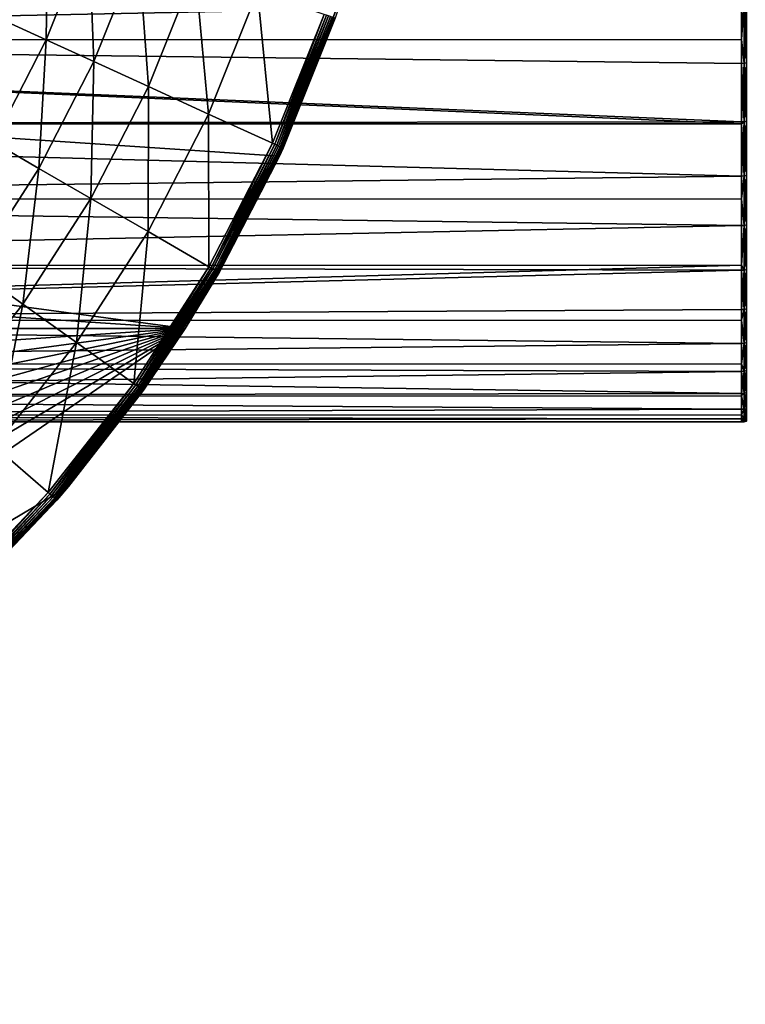
# Model space of a CAD drawing. Extents: x -29 to 74, y -176 to 31.
# Drawn here: x 23 to 38, y -30 to -10 of the extents above; entities that cross this region are included whole.
import ezdxf

# ---------------------------------------------------------------- set-up
doc = ezdxf.new("R2010")
doc.units = 0
doc.layers.add('L2', color=7, linetype='CONTINUOUS')
doc.layers.add('L4', color=7, linetype='CONTINUOUS')

msp = doc.modelspace()

# ---------------------------------------------------------------- linework, layer by layer
at = {"layer": 'L2', "color": 7}
for points in [[(37.75, -9.463746, 29.32895), (-1.95, -8.388253, 29.94133), (-1.95, -10.25357, 28.81371)], [(37.75, -9.463746, -1.411251), (-1.95, -10.25357, -0.896009), (-1.95, -8.388253, -2.023631)], [(37.75, -9.463746, 29.32895), (-1.95, -10.25357, 28.81371), (37.75, -10.24495, 28.80095)], [(37.75, -10.24495, -0.883253), (-1.95, -10.25357, -0.896009), (37.75, -9.463746, -1.411251)], [(37.8021, -9.461357, 29.32507), (37.75, -9.463746, 29.32895), (37.75, -10.24495, 28.80095)], [(37.8021, -9.461357, 29.32507), (37.75, -10.24495, 28.80095), (37.8021, -10.73042, 28.46733)], [(37.8021, -10.73042, -0.549634), (37.75, -10.24495, -0.883253), (37.8021, -9.461357, -1.40737)], [(37.75, -10.24495, -0.883253), (37.75, -9.463746, -1.411251), (37.8021, -9.461357, -1.40737)], [(37.8021, -9.461357, -1.40737), (37.85261, -9.454261, -1.395845), (37.8021, -10.73042, -0.549634)], [(37.8021, -10.73042, -0.549634), (37.85261, -9.454261, -1.395845), (37.85261, -10.72237, -0.538753)], [(37.8021, -9.461357, 29.32507), (37.85261, -10.72237, 28.45645), (37.85261, -9.454261, 29.31354)], [(37.8021, -10.73042, 28.46733), (37.85261, -10.72237, 28.45645), (37.8021, -9.461357, 29.32507)], [(37.75, -10.24495, 28.80095), (-1.95, -10.25357, 28.81371), (37.75, -10.73313, 28.471)], [(37.75, -10.24495, -0.883253), (37.75, -10.73313, -0.553298), (-1.95, -10.25357, -0.896009)], [(37.8021, -10.73042, 28.46733), (37.75, -10.24495, 28.80095), (37.75, -10.73313, 28.471)], [(37.8021, -10.73042, -0.549634), (37.75, -10.73313, -0.553298), (37.75, -10.24495, -0.883253)], [(-1.95, -11.96936, 27.46947), (37.75, -11.9677, 27.46773), (-1.95, -10.25357, 28.81371)], [(-1.95, -10.25357, 28.81371), (37.75, -11.9677, 27.46773), (37.75, -11.92518, 27.50848)], [(-1.95, -10.25357, 28.81371), (37.75, -11.92518, 27.50848), (37.75, -10.73313, 28.471)], [(-1.95, -10.25357, -0.896009), (37.75, -10.73313, -0.553298), (37.75, -11.92518, 0.409215)], [(-1.95, -10.25357, -0.896009), (37.75, -11.92518, 0.409215), (-1.95, -11.96936, 0.44823)], [(37.8021, -10.73042, 28.46733), (37.75, -10.73313, 28.471), (37.8021, -11.92217, 27.50506)], [(37.8021, -11.92217, 0.412636), (37.75, -11.92518, 0.409215), (37.8021, -10.73042, -0.549634)], [(37.75, -11.92518, 0.409215), (37.75, -10.73313, -0.553298), (37.8021, -10.73042, -0.549634)], [(37.75, -10.73313, 28.471), (37.75, -11.92518, 27.50848), (37.8021, -11.92217, 27.50506)], [(37.8021, -10.73042, -0.549634), (37.85261, -10.72237, -0.538753), (37.8021, -11.92217, 0.412636)], [(37.8021, -11.92217, 0.412636), (37.85261, -10.72237, -0.538753), (37.85261, -11.91323, 0.422796)], [(37.8021, -10.73042, 28.46733), (37.85261, -11.91323, 27.4949), (37.85261, -10.72237, 28.45645)], [(37.8021, -11.92217, 27.50506), (37.85261, -11.91323, 27.4949), (37.8021, -10.73042, 28.46733)], [(37.75, -11.92518, 0.409215), (37.75, -11.9677, 0.449967), (-1.95, -11.96936, 0.44823)], [(-1.95, -11.96936, 27.46947), (37.75, -13.03131, 26.44835), (37.75, -11.9677, 27.46773)], [(-1.95, -11.96936, 0.44823), (37.75, -11.9677, 0.449967), (37.75, -13.03131, 1.469353)], [(-1.95, -13.51062, 25.92821), (37.75, -13.03131, 26.44835), (-1.95, -11.96936, 27.46947)], [(-1.95, -11.96936, 0.44823), (37.75, -13.03131, 1.469353), (-1.95, -13.51062, 1.989485)], [(37.8021, -11.92217, 27.50506), (37.75, -11.92518, 27.50848), (37.75, -11.9677, 27.46773)], [(37.8021, -11.92217, 27.50506), (37.75, -11.9677, 27.46773), (37.8021, -13.02802, 26.44519)], [(37.8021, -13.02802, 1.472506), (37.75, -13.03131, 1.469353), (37.8021, -11.92217, 0.412636)], [(37.75, -13.03131, 1.469353), (37.75, -11.9677, 0.449967), (37.8021, -11.92217, 0.412636)], [(37.8021, -11.92217, 0.412636), (37.75, -11.9677, 0.449967), (37.75, -11.92518, 0.409215)], [(37.75, -11.9677, 27.46773), (37.75, -13.03131, 26.44835), (37.8021, -13.02802, 26.44519)], [(37.8021, -11.92217, 0.412636), (37.85261, -11.91323, 0.422796), (37.8021, -13.02802, 1.472506)], [(37.8021, -13.02802, 1.472506), (37.85261, -11.91323, 0.422796), (37.85261, -13.01825, 1.481872)], [(37.8021, -11.92217, 27.50506), (37.85261, -13.01825, 26.43583), (37.85261, -11.91323, 27.4949)], [(37.8021, -13.02802, 26.44519), (37.85261, -13.01825, 26.43583), (37.8021, -11.92217, 27.50506)], [(-1.95, -13.51062, 25.92821), (37.75, -13.49848, 25.91753), (37.75, -13.03131, 26.44835)], [(37.75, -13.03131, 1.469353), (37.75, -13.49848, 2.000167), (-1.95, -13.51062, 1.989485)], [(37.8021, -13.02802, 26.44519), (37.75, -13.03131, 26.44835), (37.75, -13.49848, 25.91753)], [(37.8021, -13.02802, 26.44519), (37.75, -13.49848, 25.91753), (37.8021, -14.04, 25.29536)], [(37.8021, -14.04, 2.622342), (37.75, -13.49848, 2.000167), (37.8021, -13.02802, 1.472506)], [(37.8021, -13.02802, 1.472506), (37.75, -13.49848, 2.000167), (37.75, -13.03131, 1.469353)], [(37.8021, -13.02802, 1.472506), (37.85261, -13.01825, 1.481872), (37.8021, -14.04, 2.622342)], [(37.8021, -14.04, 2.622342), (37.85261, -13.01825, 1.481872), (37.85261, -14.02947, 2.630844)], [(37.8021, -13.02802, 26.44519), (37.85261, -14.02947, 25.28686), (37.85261, -13.01825, 26.43583)], [(37.8021, -14.04, 25.29536), (37.85261, -14.02947, 25.28686), (37.8021, -13.02802, 26.44519)], [(37.75, -14.04355, 25.29822), (37.75, -13.49848, 25.91753), (-1.95, -13.51062, 25.92821)], [(-1.95, -13.51062, 1.989485), (37.75, -13.49848, 2.000167), (37.75, -14.04355, 2.619479)], [(-1.95, -14.85486, 24.21242), (37.75, -14.04355, 25.29822), (-1.95, -13.51062, 25.92821)], [(-1.95, -13.51062, 1.989485), (37.75, -14.04355, 2.619479), (-1.95, -14.85486, 3.705281)], [(37.75, -13.49848, 25.91753), (37.75, -14.04355, 25.29822), (37.8021, -14.04, 25.29536)], [(37.8021, -14.04, 2.622342), (37.75, -14.04355, 2.619479), (37.75, -13.49848, 2.000167)], [(-1.95, -14.85486, 24.21242), (37.75, -14.84952, 24.20847), (37.75, -14.04355, 25.29822)], [(-1.95, -14.85486, 3.705281), (37.75, -14.04355, 2.619479), (37.75, -14.84952, 3.709229)], [(37.8021, -14.04, 25.29536), (37.75, -14.04355, 25.29822), (37.75, -14.84952, 24.20847)], [(37.8021, -14.04, 25.29536), (37.75, -14.84952, 24.20847), (37.8021, -14.95082, 24.06384)], [(37.8021, -14.95082, 3.853857), (37.75, -14.84952, 3.709229), (37.8021, -14.04, 2.622342)], [(37.75, -14.84952, 3.709229), (37.75, -14.04355, 2.619479), (37.8021, -14.04, 2.622342)], [(37.8021, -14.04, 2.622342), (37.85261, -14.02947, 2.630844), (37.8021, -14.95082, 3.853857)], [(37.8021, -14.95082, 3.853857), (37.85261, -14.02947, 2.630844), (37.85261, -14.93961, 3.861436)], [(37.8021, -14.04, 25.29536), (37.85261, -14.93961, 24.05626), (37.85261, -14.02947, 25.28686)], [(37.8021, -14.95082, 24.06384), (37.85261, -14.93961, 24.05626), (37.8021, -14.04, 25.29536)], [(37.75, -14.9546, 24.06639), (37.75, -14.84952, 24.20847), (-1.95, -14.85486, 24.21242)], [(-1.95, -14.85486, 3.705281), (37.75, -14.84952, 3.709229), (-1.95, -15.98248, 5.570597)], [(-1.95, -15.98248, 5.570597), (37.75, -14.84952, 3.709229), (37.75, -14.9546, 3.851305)], [(-1.95, -15.98248, 22.3471), (37.75, -14.9546, 24.06639), (-1.95, -14.85486, 24.21242)], [(37.8021, -14.95082, 24.06384), (37.75, -14.84952, 24.20847), (37.75, -14.9546, 24.06639)], [(37.8021, -14.95082, 3.853857), (37.75, -14.9546, 3.851305), (37.75, -14.84952, 3.709229)], [(-1.95, -15.98248, 22.3471), (37.75, -15.75791, 22.76174), (37.75, -14.9546, 24.06639)], [(-1.95, -15.98248, 5.570597), (37.75, -14.9546, 3.851305), (37.75, -15.75791, 5.155956)], [(37.8021, -14.95082, 24.06384), (37.75, -14.9546, 24.06639), (37.8021, -15.75393, 22.75952)], [(37.8021, -15.75393, 5.158179), (37.75, -15.75791, 5.155956), (37.8021, -14.95082, 3.853857)], [(37.75, -15.75791, 5.155956), (37.75, -14.9546, 3.851305), (37.8021, -14.95082, 3.853857)], [(37.75, -14.9546, 24.06639), (37.75, -15.75791, 22.76174), (37.8021, -15.75393, 22.75952)], [(37.8021, -14.95082, 3.853857), (37.85261, -14.93961, 3.861436), (37.8021, -15.75393, 5.158179)], [(37.8021, -15.75393, 5.158179), (37.85261, -14.93961, 3.861436), (37.85261, -15.74211, 5.16478)], [(37.8021, -14.95082, 24.06384), (37.85261, -15.74211, 22.75292), (37.85261, -14.93961, 24.05626)], [(37.8021, -15.75393, 22.75952), (37.85261, -15.74211, 22.75292), (37.8021, -14.95082, 24.06384)], [(37.75, -15.97011, 22.34086), (37.75, -15.75791, 22.76174), (-1.95, -15.98248, 22.3471)], [(37.75, -15.97011, 5.576835), (-1.95, -15.98248, 5.570597), (37.75, -15.75791, 5.155956)], [(37.8021, -15.75393, 22.75952), (37.75, -15.75791, 22.76174), (37.75, -15.97011, 22.34086)], [(37.8021, -15.75393, 22.75952), (37.75, -15.97011, 22.34086), (37.8021, -16.44352, 21.39179)], [(37.8021, -16.44352, 6.52591), (37.75, -15.97011, 5.576835), (37.8021, -15.75393, 5.158179)], [(37.8021, -15.75393, 5.158179), (37.75, -15.97011, 5.576835), (37.75, -15.75791, 5.155956)], [(37.8021, -15.75393, 5.158179), (37.85261, -15.74211, 5.16478), (37.8021, -16.44352, 6.52591)], [(37.8021, -16.44352, 6.52591), (37.85261, -15.74211, 5.16478), (37.85261, -16.43119, 6.531484)], [(37.8021, -15.75393, 22.75952), (37.85261, -16.43119, 21.38622), (37.85261, -15.74211, 22.75292)], [(37.8021, -16.44352, 21.39179), (37.85261, -16.43119, 21.38622), (37.8021, -15.75393, 22.75952)], [(37.75, -15.97011, 22.34086), (-1.95, -15.98248, 22.3471), (37.75, -16.44767, 21.39367)], [(37.75, -16.44767, 6.524032), (-1.95, -15.98248, 5.570597), (37.75, -15.97011, 5.576835)], [(37.75, -16.44767, 21.39367), (-1.95, -15.98248, 22.3471), (-1.95, -16.87704, 20.35947)], [(37.75, -16.44767, 6.524032), (-1.95, -16.87704, 7.558232), (-1.95, -15.98248, 5.570597)], [(37.75, -15.97011, 22.34086), (37.75, -16.44767, 21.39367), (37.8021, -16.44352, 21.39179)], [(37.8021, -16.44352, 6.52591), (37.75, -16.44767, 6.524032), (37.75, -15.97011, 5.576835)], [(37.75, -16.44767, 21.39367), (-1.95, -16.87704, 20.35947), (37.75, -16.86517, 20.3547)], [(37.75, -16.86517, 7.563004), (-1.95, -16.87704, 7.558232), (37.75, -16.44767, 6.524032)], [(37.8021, -16.44352, 21.39179), (37.75, -16.44767, 21.39367), (37.75, -16.86517, 20.3547)], [(37.8021, -16.44352, 21.39179), (37.75, -16.86517, 20.3547), (37.8021, -17.01464, 19.9705)], [(37.8021, -17.01464, 7.947194), (37.75, -16.86517, 7.563004), (37.8021, -16.44352, 6.52591)], [(37.75, -16.86517, 7.563004), (37.75, -16.44767, 6.524032), (37.8021, -16.44352, 6.52591)], [(37.8021, -16.44352, 6.52591), (37.85261, -16.43119, 6.531484), (37.8021, -17.01464, 7.947194)], [(37.8021, -17.01464, 7.947194), (37.85261, -16.43119, 6.531484), (37.85261, -17.00188, 7.951704)], [(37.8021, -16.44352, 21.39179), (37.85261, -17.00188, 19.966), (37.85261, -16.43119, 21.38622)], [(37.8021, -17.01464, 19.9705), (37.85261, -17.00188, 19.966), (37.8021, -16.44352, 21.39179)], [(37.75, -16.86517, 20.3547), (-1.95, -16.87704, 20.35947), (37.75, -17.01894, 19.97202)], [(37.75, -16.86517, 7.563004), (37.75, -17.01894, 7.945676), (-1.95, -16.87704, 7.558232)], [(-1.95, -17.5255, 18.2785), (37.75, -17.01894, 19.97202), (-1.95, -16.87704, 20.35947)], [(-1.95, -16.87704, 7.558232), (37.75, -17.01894, 7.945676), (37.75, -17.46758, 9.410646)], [(-1.95, -16.87704, 7.558232), (37.75, -17.46758, 9.410646), (-1.95, -17.5255, 9.639202)], [(37.8021, -17.01464, 19.9705), (37.75, -16.86517, 20.3547), (37.75, -17.01894, 19.97202)], [(37.8021, -17.01464, 7.947194), (37.75, -17.01894, 7.945676), (37.75, -16.86517, 7.563004)], [(-1.95, -17.5255, 18.2785), (37.75, -17.46758, 18.50705), (37.75, -17.01894, 19.97202)], [(37.8021, -17.01464, 19.9705), (37.75, -17.01894, 19.97202), (37.8021, -17.46317, 18.5059)], [(37.8021, -17.46317, 9.411794), (37.75, -17.46758, 9.410646), (37.8021, -17.01464, 7.947194)], [(37.75, -17.46758, 9.410646), (37.75, -17.01894, 7.945676), (37.8021, -17.01464, 7.947194)], [(37.75, -17.01894, 19.97202), (37.75, -17.46758, 18.50705), (37.8021, -17.46317, 18.5059)], [(37.8021, -17.01464, 7.947194), (37.85261, -17.00188, 7.951704), (37.8021, -17.46317, 9.411794)], [(37.8021, -17.46317, 9.411794), (37.85261, -17.00188, 7.951704), (37.85261, -17.45007, 9.415205)], [(37.8021, -17.01464, 19.9705), (37.85261, -17.45007, 18.50249), (37.85261, -17.00188, 19.966)], [(37.8021, -17.46317, 18.5059), (37.85261, -17.45007, 18.50249), (37.8021, -17.01464, 19.9705)], [(37.75, -17.51722, 18.27671), (37.75, -17.46758, 18.50705), (-1.95, -17.5255, 18.2785)], [(37.75, -17.46758, 9.410646), (37.75, -17.51722, 9.640986), (-1.95, -17.5255, 9.639202)], [(37.8021, -17.46317, 18.5059), (37.75, -17.46758, 18.50705), (37.75, -17.51722, 18.27671)], [(37.8021, -17.46317, 18.5059), (37.75, -17.51722, 18.27671), (37.8021, -17.78588, 17.00854)], [(37.8021, -17.78588, 10.90916), (37.75, -17.51722, 9.640986), (37.8021, -17.46317, 9.411794)], [(37.8021, -17.46317, 9.411794), (37.75, -17.51722, 9.640986), (37.75, -17.46758, 9.410646)], [(37.8021, -17.46317, 9.411794), (37.85261, -17.45007, 9.415205), (37.8021, -17.78588, 10.90916)], [(37.8021, -17.78588, 10.90916), (37.85261, -17.45007, 9.415205), (37.85261, -17.77253, 10.91144)], [(37.8021, -17.46317, 18.5059), (37.85261, -17.77253, 17.00626), (37.85261, -17.45007, 18.50249)], [(37.8021, -17.78588, 17.00854), (37.85261, -17.77253, 17.00626), (37.8021, -17.46317, 18.5059)], [(37.75, -17.51722, 18.27671), (-1.95, -17.5255, 18.2785), (37.75, -17.79037, 17.00931)], [(-1.95, -17.5255, 9.639202), (37.75, -17.51722, 9.640986), (37.75, -17.79037, 10.90838)], [(37.75, -17.79037, 17.00931), (-1.95, -17.5255, 18.2785), (-1.95, -17.91839, 16.13454)], [(-1.95, -17.5255, 9.639202), (37.75, -17.79037, 10.90838), (-1.95, -17.91839, 11.78316)], [(37.75, -17.51722, 18.27671), (37.75, -17.79037, 17.00931), (37.8021, -17.78588, 17.00854)], [(37.8021, -17.78588, 10.90916), (37.75, -17.79037, 10.90838), (37.75, -17.51722, 9.640986)], [(37.75, -17.79037, 17.00931), (-1.95, -17.91839, 16.13454), (37.75, -17.90264, 16.13252)], [(37.75, -17.79037, 10.90838), (37.75, -17.90264, 11.78518), (-1.95, -17.91839, 11.78316)], [(37.8021, -17.78588, 17.00854), (37.75, -17.79037, 17.00931), (37.75, -17.90264, 16.13252)], [(37.8021, -17.78588, 17.00854), (37.75, -17.90264, 16.13252), (37.8021, -17.98043, 15.48921)], [(37.8021, -17.98043, 12.42849), (37.75, -17.90264, 11.78518), (37.8021, -17.78588, 10.90916)], [(37.75, -17.90264, 11.78518), (37.75, -17.79037, 10.90838), (37.8021, -17.78588, 10.90916)], [(37.8021, -17.78588, 10.90916), (37.85261, -17.77253, 10.91144), (37.8021, -17.98043, 12.42849)], [(37.8021, -17.98043, 12.42849), (37.85261, -17.77253, 10.91144), (37.85261, -17.96695, 12.42964)], [(37.8021, -17.78588, 17.00854), (37.85261, -17.96695, 15.48806), (37.85261, -17.77253, 17.00626)], [(37.8021, -17.98043, 15.48921), (37.85261, -17.96695, 15.48806), (37.8021, -17.78588, 17.00854)], [(37.75, -17.90264, 16.13252), (-1.95, -17.91839, 16.13454), (37.75, -17.98498, 15.4896)], [(-1.95, -17.91839, 11.78316), (37.75, -17.90264, 11.78518), (37.75, -17.98498, 12.4281)], [(37.75, -17.98498, 15.4896), (-1.95, -17.91839, 16.13454), (-1.95, -18.05, 13.95885)], [(-1.95, -17.91839, 11.78316), (37.75, -17.98498, 12.4281), (-1.95, -18.05, 13.95885)], [(-1.95, -18.05, 13.95885), (37.75, -17.98498, 12.4281), (37.75, -18.05, 13.95885)], [(-1.95, -18.05, 13.95885), (37.75, -18.05, 13.95885), (37.75, -17.98498, 15.4896)], [(37.8021, -17.98043, 15.48921), (37.75, -17.90264, 16.13252), (37.75, -17.98498, 15.4896)], [(37.8021, -17.98043, 12.42849), (37.75, -17.98498, 12.4281), (37.75, -17.90264, 11.78518)], [(37.8021, -17.98043, 15.48921), (37.75, -17.98498, 15.4896), (37.8021, -18.04544, 13.95885)], [(37.8021, -18.04544, 13.95885), (37.75, -18.05, 13.95885), (37.8021, -17.98043, 12.42849)], [(37.75, -18.05, 13.95885), (37.75, -17.98498, 12.4281), (37.8021, -17.98043, 12.42849)], [(37.8021, -18.04544, 13.95885), (37.75, -17.98498, 15.4896), (37.75, -18.05, 13.95885)], [(37.8021, -17.98043, 12.42849), (37.85261, -17.96695, 12.42964), (37.8021, -18.04544, 13.95885)], [(37.8021, -18.04544, 13.95885), (37.85261, -17.96695, 12.42964), (37.85261, -18.03191, 13.95885)], [(37.8021, -17.98043, 15.48921), (37.85261, -18.03191, 13.95885), (37.85261, -17.96695, 15.48806)], [(37.8021, -18.04544, 13.95885), (37.85261, -18.03191, 13.95885), (37.8021, -17.98043, 15.48921)]]:
    msp.add_3dface(points, dxfattribs=at)
at = {"layer": 'L4', "color": 7}
for points in [[(22.75408, -9.886108, -51.77924), (23.5958, -7.783612, -51.77924), (22.95561, -7.562042, -50.44111)], [(23.55893, -10.25367, -52.99029), (23.5958, -7.783612, -51.77924), (22.75408, -9.886108, -51.77924)], [(23.55893, -10.25367, -52.99029), (24.43193, -8.073001, -52.99029), (23.5958, -7.783612, -51.77924)], [(24.53122, -10.6977, -54.04244), (24.43193, -8.073001, -52.99029), (23.55893, -10.25367, -52.99029)], [(24.53122, -10.6977, -54.04244), (25.44203, -8.4226, -54.04244), (24.43193, -8.073001, -52.99029)], [(25.64541, -11.20653, -54.90801), (25.44203, -8.4226, -54.04244), (24.53122, -10.6977, -54.04244)], [(25.64541, -11.20653, -54.90801), (26.59954, -8.823218, -54.90801), (25.44203, -8.4226, -54.04244)], [(26.87219, -11.76678, -55.56425), (26.59954, -8.823218, -54.90801), (25.64541, -11.20653, -54.90801)], [(26.87219, -11.76678, -55.56425), (27.87402, -9.26432, -55.56425), (26.59954, -8.823218, -54.90801)], [(29.7596, -8.888267, -61.04115), (28.31925, -12.62804, -61.04115), (-27.54655, -8.888267, -61.04115)], [(-27.54655, -8.888267, -61.04115), (28.31925, -12.62804, -61.04115), (26.39329, -16.14247, -61.04115)], [(-27.54655, -8.888267, -61.04115), (26.39329, -16.14247, -61.04115), (-26.1062, -12.62804, -61.04115)], [(29.7596, -8.888267, -61.04115), (28.39549, -12.46245, -56.28735), (28.31925, -12.62804, -61.04115)], [(29.7596, -8.888267, -61.04115), (29.45655, -9.812039, -56.28735), (28.39549, -12.46245, -56.28735)], [(28.17932, -12.36373, -55.9939), (27.87402, -9.26432, -55.56425), (26.87219, -11.76678, -55.56425)], [(28.17932, -12.36373, -55.9939), (29.23197, -9.734312, -55.9939), (27.87402, -9.26432, -55.56425)], [(29.23197, -9.734312, -55.9939), (28.17932, -12.36373, -55.9939), (28.2237, -12.384, -56.0087)], [(29.27809, -9.750272, -56.0087), (29.23197, -9.734312, -55.9939), (28.2237, -12.384, -56.0087)], [(29.27809, -9.750272, -56.0087), (28.2237, -12.384, -56.0087), (28.26517, -12.40294, -56.03155)], [(29.32117, -9.765182, -56.03155), (29.27809, -9.750272, -56.0087), (28.26517, -12.40294, -56.03155)], [(29.32117, -9.765182, -56.03155), (28.26517, -12.40294, -56.03155), (28.30252, -12.41999, -56.06179)], [(29.35997, -9.77861, -56.06179), (29.32117, -9.765182, -56.03155), (28.30252, -12.41999, -56.06179)], [(29.35997, -9.77861, -56.06179), (28.30252, -12.41999, -56.06179), (28.33467, -12.43467, -56.09854)], [(29.39337, -9.79017, -56.09854), (29.35997, -9.77861, -56.06179), (28.33467, -12.43467, -56.09854)], [(29.39337, -9.79017, -56.09854), (28.33467, -12.43467, -56.09854), (28.36069, -12.44656, -56.14075)], [(29.4204, -9.799527, -56.14075), (29.39337, -9.79017, -56.09854), (28.36069, -12.44656, -56.14075)], [(29.4204, -9.799527, -56.14075), (28.36069, -12.44656, -56.14075), (28.37983, -12.4553, -56.1872)], [(29.44029, -9.80641, -56.1872), (29.4204, -9.799527, -56.14075), (28.37983, -12.4553, -56.1872)], [(29.44029, -9.80641, -56.1872), (28.37983, -12.4553, -56.1872), (28.39154, -12.46065, -56.23654)], [(29.45246, -9.810622, -56.23654), (29.44029, -9.80641, -56.1872), (28.39154, -12.46065, -56.23654)], [(29.45246, -9.810622, -56.23654), (28.39154, -12.46065, -56.23654), (28.39549, -12.46245, -56.28735)], [(28.39549, -12.46245, -56.28735), (29.45655, -9.812039, -56.28735), (29.45246, -9.810622, -56.23654)], [(22.48259, -12.34147, -52.99029), (23.55893, -10.25367, -52.99029), (22.75408, -9.886108, -51.77924)], [(23.40827, -12.87592, -54.04244), (23.55893, -10.25367, -52.99029), (22.48259, -12.34147, -52.99029)], [(23.40827, -12.87592, -54.04244), (24.53122, -10.6977, -54.04244), (23.55893, -10.25367, -52.99029)], [(24.46904, -13.48836, -54.90801), (24.53122, -10.6977, -54.04244), (23.40827, -12.87592, -54.04244)], [(24.46904, -13.48836, -54.90801), (25.64541, -11.20653, -54.90801), (24.53122, -10.6977, -54.04244)], [(25.63702, -14.16268, -55.56425), (25.64541, -11.20653, -54.90801), (24.46904, -13.48836, -54.90801)], [(25.63702, -14.16268, -55.56425), (26.87219, -11.76678, -55.56425), (25.64541, -11.20653, -54.90801)], [(26.88148, -14.88118, -55.9939), (26.87219, -11.76678, -55.56425), (25.63702, -14.16268, -55.56425)], [(26.88148, -14.88118, -55.9939), (28.17932, -12.36373, -55.9939), (26.87219, -11.76678, -55.56425)], [(22.08335, -14.93753, -54.04244), (23.40827, -12.87592, -54.04244), (22.48259, -12.34147, -52.99029)], [(28.17932, -12.36373, -55.9939), (26.88148, -14.88118, -55.9939), (26.92374, -14.90558, -56.0087)], [(28.2237, -12.384, -56.0087), (28.17932, -12.36373, -55.9939), (26.92374, -14.90558, -56.0087)], [(28.2237, -12.384, -56.0087), (26.92374, -14.90558, -56.0087), (26.96322, -14.92837, -56.03155)], [(28.26517, -12.40294, -56.03155), (28.2237, -12.384, -56.0087), (26.96322, -14.92837, -56.03155)], [(28.26517, -12.40294, -56.03155), (26.96322, -14.92837, -56.03155), (26.99878, -14.9489, -56.06179)], [(28.30252, -12.41999, -56.06179), (28.26517, -12.40294, -56.03155), (26.99878, -14.9489, -56.06179)], [(28.30252, -12.41999, -56.06179), (26.99878, -14.9489, -56.06179), (27.02938, -14.96657, -56.09854)], [(28.33467, -12.43467, -56.09854), (28.30252, -12.41999, -56.06179), (27.02938, -14.96657, -56.09854)], [(28.33467, -12.43467, -56.09854), (27.02938, -14.96657, -56.09854), (27.05416, -14.98087, -56.14075)], [(28.36069, -12.44656, -56.14075), (28.33467, -12.43467, -56.09854), (27.05416, -14.98087, -56.14075)], [(28.36069, -12.44656, -56.14075), (27.05416, -14.98087, -56.14075), (27.07238, -14.9914, -56.1872)], [(28.37983, -12.4553, -56.1872), (28.36069, -12.44656, -56.14075), (27.07238, -14.9914, -56.1872)], [(28.37983, -12.4553, -56.1872), (27.07238, -14.9914, -56.1872), (27.08354, -14.99783, -56.23654)], [(28.39154, -12.46065, -56.23654), (28.37983, -12.4553, -56.1872), (27.08354, -14.99783, -56.23654)], [(-26.1062, -12.62804, -61.04115), (26.39329, -16.14247, -61.04115), (-24.18024, -16.14247, -61.04115)], [(28.31925, -12.62804, -61.04115), (27.08729, -15, -56.28735), (26.39329, -16.14247, -61.04115)], [(28.39154, -12.46065, -56.23654), (27.08354, -14.99783, -56.23654), (28.31204, -12.62432, -56.28735)], [(28.31204, -12.62432, -56.28735), (27.08354, -14.99783, -56.23654), (27.08729, -15, -56.28735)], [(28.31925, -12.62804, -61.04115), (28.31204, -12.62432, -56.28735), (27.08729, -15, -56.28735)], [(28.39549, -12.46245, -56.28735), (28.39154, -12.46065, -56.23654), (28.31204, -12.62432, -56.28735)], [(28.31925, -12.62804, -61.04115), (28.39549, -12.46245, -56.28735), (28.31204, -12.62432, -56.28735)], [(23.08111, -15.64803, -54.90801), (23.40827, -12.87592, -54.04244), (22.08335, -14.93753, -54.04244)], [(23.08111, -15.64803, -54.90801), (24.46904, -13.48836, -54.90801), (23.40827, -12.87592, -54.04244)], [(24.17969, -16.43033, -55.56425), (24.46904, -13.48836, -54.90801), (23.08111, -15.64803, -54.90801)], [(24.17969, -16.43033, -55.56425), (25.63702, -14.16268, -55.56425), (24.46904, -13.48836, -54.90801)], [(25.35022, -17.26386, -55.9939), (25.63702, -14.16268, -55.56425), (24.17969, -16.43033, -55.56425)], [(25.35022, -17.26386, -55.9939), (26.88148, -14.88118, -55.9939), (25.63702, -14.16268, -55.56425)], [(21.49416, -17.66599, -54.90801), (23.08111, -15.64803, -54.90801), (22.08335, -14.93753, -54.04244)], [(26.88148, -14.88118, -55.9939), (25.35022, -17.26386, -55.9939), (25.38997, -17.29216, -56.0087)], [(26.92374, -14.90558, -56.0087), (26.88148, -14.88118, -55.9939), (25.38997, -17.29216, -56.0087)], [(26.92374, -14.90558, -56.0087), (25.38997, -17.29216, -56.0087), (25.42711, -17.31861, -56.03155)], [(26.96322, -14.92837, -56.03155), (26.92374, -14.90558, -56.0087), (25.42711, -17.31861, -56.03155)], [(26.96322, -14.92837, -56.03155), (25.42711, -17.31861, -56.03155), (25.46055, -17.34242, -56.06179)], [(26.99878, -14.9489, -56.06179), (26.96322, -14.92837, -56.03155), (25.46055, -17.34242, -56.06179)], [(26.99878, -14.9489, -56.06179), (25.46055, -17.34242, -56.06179), (25.48934, -17.36292, -56.09854)], [(27.02938, -14.96657, -56.09854), (26.99878, -14.9489, -56.06179), (25.48934, -17.36292, -56.09854)], [(27.02938, -14.96657, -56.09854), (25.48934, -17.36292, -56.09854), (25.51264, -17.37952, -56.14075)], [(27.05416, -14.98087, -56.14075), (27.02938, -14.96657, -56.09854), (25.51264, -17.37952, -56.14075)], [(27.05416, -14.98087, -56.14075), (25.51264, -17.37952, -56.14075), (25.52979, -17.39172, -56.1872)], [(27.07238, -14.9914, -56.1872), (27.05416, -14.98087, -56.14075), (25.52979, -17.39172, -56.1872)], [(27.07238, -14.9914, -56.1872), (25.52979, -17.39172, -56.1872), (25.54028, -17.39919, -56.23654)], [(27.08354, -14.99783, -56.23654), (27.07238, -14.9914, -56.1872), (25.54028, -17.39919, -56.23654)], [(27.08354, -14.99783, -56.23654), (25.54028, -17.39919, -56.23654), (26.36483, -16.12417, -56.28735)], [(26.36483, -16.12417, -56.28735), (27.08729, -15, -56.28735), (27.08354, -14.99783, -56.23654)], [(26.39329, -16.14247, -61.04115), (27.08729, -15, -56.28735), (26.36483, -16.12417, -56.28735)], [(22.51341, -18.54917, -55.56425), (23.08111, -15.64803, -54.90801), (21.49416, -17.66599, -54.90801)], [(22.51341, -18.54917, -55.56425), (24.17969, -16.43033, -55.56425), (23.08111, -15.64803, -54.90801)], [(26.39329, -16.14247, -61.04115), (-21.80304, -19.36883, -61.04115), (-24.18024, -16.14247, -61.04115)], [(26.39329, -16.14247, -61.04115), (-19.01701, -22.24956, -61.04115), (-21.80304, -19.36883, -61.04115)], [(-15.87189, -24.73325, -61.04115), (-19.01701, -22.24956, -61.04115), (26.39329, -16.14247, -61.04115)], [(26.39329, -16.14247, -61.04115), (-12.42378, -26.77556, -61.04115), (-15.87189, -24.73325, -61.04115)], [(26.39329, -16.14247, -61.04115), (-8.734219, -28.34007, -61.04115), (-12.42378, -26.77556, -61.04115)], [(-4.869052, -29.39885, -61.04115), (-8.734219, -28.34007, -61.04115), (26.39329, -16.14247, -61.04115)], [(-0.897252, -29.93301, -61.04115), (-4.869052, -29.39885, -61.04115), (26.39329, -16.14247, -61.04115)], [(-0.897252, -29.93301, -61.04115), (26.39329, -16.14247, -61.04115), (3.110306, -29.93301, -61.04115)], [(3.110306, -29.93301, -61.04115), (26.39329, -16.14247, -61.04115), (7.082107, -29.39885, -61.04115)], [(7.082107, -29.39885, -61.04115), (26.39329, -16.14247, -61.04115), (24.01609, -19.36883, -61.04115)], [(26.39329, -16.14247, -61.04115), (25.54381, -17.40171, -56.28735), (24.01609, -19.36883, -61.04115)], [(25.54028, -17.39919, -56.23654), (25.54381, -17.40171, -56.28735), (26.36483, -16.12417, -56.28735)], [(26.39329, -16.14247, -61.04115), (26.36483, -16.12417, -56.28735), (25.54381, -17.40171, -56.28735)], [(23.59941, -19.4902, -55.9939), (24.17969, -16.43033, -55.56425), (22.51341, -18.54917, -55.56425)], [(23.59941, -19.4902, -55.9939), (25.35022, -17.26386, -55.9939), (24.17969, -16.43033, -55.56425)], [(25.35022, -17.26386, -55.9939), (23.59941, -19.4902, -55.9939), (23.63629, -19.52215, -56.0087)], [(25.38997, -17.29216, -56.0087), (25.35022, -17.26386, -55.9939), (23.63629, -19.52215, -56.0087)], [(25.38997, -17.29216, -56.0087), (23.63629, -19.52215, -56.0087), (23.67074, -19.55201, -56.03155)], [(25.42711, -17.31861, -56.03155), (25.38997, -17.29216, -56.0087), (23.67074, -19.55201, -56.03155)], [(25.42711, -17.31861, -56.03155), (23.67074, -19.55201, -56.03155), (23.70177, -19.57889, -56.06179)], [(25.46055, -17.34242, -56.06179), (25.42711, -17.31861, -56.03155), (23.70177, -19.57889, -56.06179)], [(25.46055, -17.34242, -56.06179), (23.70177, -19.57889, -56.06179), (23.72848, -19.60204, -56.09854)], [(25.48934, -17.36292, -56.09854), (25.46055, -17.34242, -56.06179), (23.72848, -19.60204, -56.09854)], [(25.48934, -17.36292, -56.09854), (23.72848, -19.60204, -56.09854), (23.7501, -19.62077, -56.14075)], [(25.51264, -17.37952, -56.14075), (25.48934, -17.36292, -56.09854), (23.7501, -19.62077, -56.14075)], [(25.51264, -17.37952, -56.14075), (23.7501, -19.62077, -56.14075), (23.76601, -19.63455, -56.1872)], [(25.52979, -17.39172, -56.1872), (25.51264, -17.37952, -56.14075), (23.76601, -19.63455, -56.1872)], [(25.52979, -17.39172, -56.1872), (23.76601, -19.63455, -56.1872), (23.77574, -19.64298, -56.23654)], [(25.54028, -17.39919, -56.23654), (25.52979, -17.39172, -56.1872), (23.77574, -19.64298, -56.23654)], [(23.77574, -19.64298, -56.23654), (24.0042, -19.35948, -56.28735), (25.54028, -17.39919, -56.23654)], [(25.54028, -17.39919, -56.23654), (24.0042, -19.35948, -56.28735), (25.54381, -17.40171, -56.28735)], [(24.01609, -19.36883, -61.04115), (25.54381, -17.40171, -56.28735), (24.0042, -19.35948, -56.28735)], [(21.6449, -21.54003, -55.9939), (23.59941, -19.4902, -55.9939), (22.51341, -18.54917, -55.56425)], [(7.082107, -29.39885, -61.04115), (24.01609, -19.36883, -61.04115), (21.23007, -22.24956, -61.04115)], [(21.8089, -21.71202, -56.28735), (21.23007, -22.24956, -61.04115), (24.01609, -19.36883, -61.04115)], [(21.8089, -21.71202, -56.28735), (24.01609, -19.36883, -61.04115), (23.77901, -19.64582, -56.28735)], [(23.77574, -19.64298, -56.23654), (23.77901, -19.64582, -56.28735), (24.0042, -19.35948, -56.28735)], [(24.01609, -19.36883, -61.04115), (24.0042, -19.35948, -56.28735), (23.77901, -19.64582, -56.28735)], [(23.59941, -19.4902, -55.9939), (21.6449, -21.54003, -55.9939), (21.67858, -21.57534, -56.0087)], [(23.63629, -19.52215, -56.0087), (23.59941, -19.4902, -55.9939), (21.67858, -21.57534, -56.0087)], [(23.63629, -19.52215, -56.0087), (21.67858, -21.57534, -56.0087), (21.71003, -21.60834, -56.03155)], [(23.67074, -19.55201, -56.03155), (23.63629, -19.52215, -56.0087), (21.71003, -21.60834, -56.03155)], [(23.67074, -19.55201, -56.03155), (21.71003, -21.60834, -56.03155), (21.73837, -21.63805, -56.06179)], [(23.70177, -19.57889, -56.06179), (23.67074, -19.55201, -56.03155), (21.73837, -21.63805, -56.06179)], [(23.70177, -19.57889, -56.06179), (21.73837, -21.63805, -56.06179), (21.76276, -21.66363, -56.09854)], [(23.72848, -19.60204, -56.09854), (23.70177, -19.57889, -56.06179), (21.76276, -21.66363, -56.09854)], [(23.72848, -19.60204, -56.09854), (21.76276, -21.66363, -56.09854), (21.7825, -21.68434, -56.14075)], [(23.7501, -19.62077, -56.14075), (23.72848, -19.60204, -56.09854), (21.7825, -21.68434, -56.14075)], [(23.7501, -19.62077, -56.14075), (21.7825, -21.68434, -56.14075), (21.79702, -21.69957, -56.1872)], [(23.76601, -19.63455, -56.1872), (23.7501, -19.62077, -56.14075), (21.79702, -21.69957, -56.1872)], [(23.76601, -19.63455, -56.1872), (21.79702, -21.69957, -56.1872), (21.80591, -21.70889, -56.23654)], [(23.77574, -19.64298, -56.23654), (23.76601, -19.63455, -56.1872), (21.80591, -21.70889, -56.23654)], [(23.77574, -19.64298, -56.23654), (21.80591, -21.70889, -56.23654), (21.8089, -21.71202, -56.28735)], [(21.8089, -21.71202, -56.28735), (23.77901, -19.64582, -56.28735), (23.77574, -19.64298, -56.23654)]]:
    msp.add_3dface(points, dxfattribs=at)

doc.saveas('drawing.dxf')
